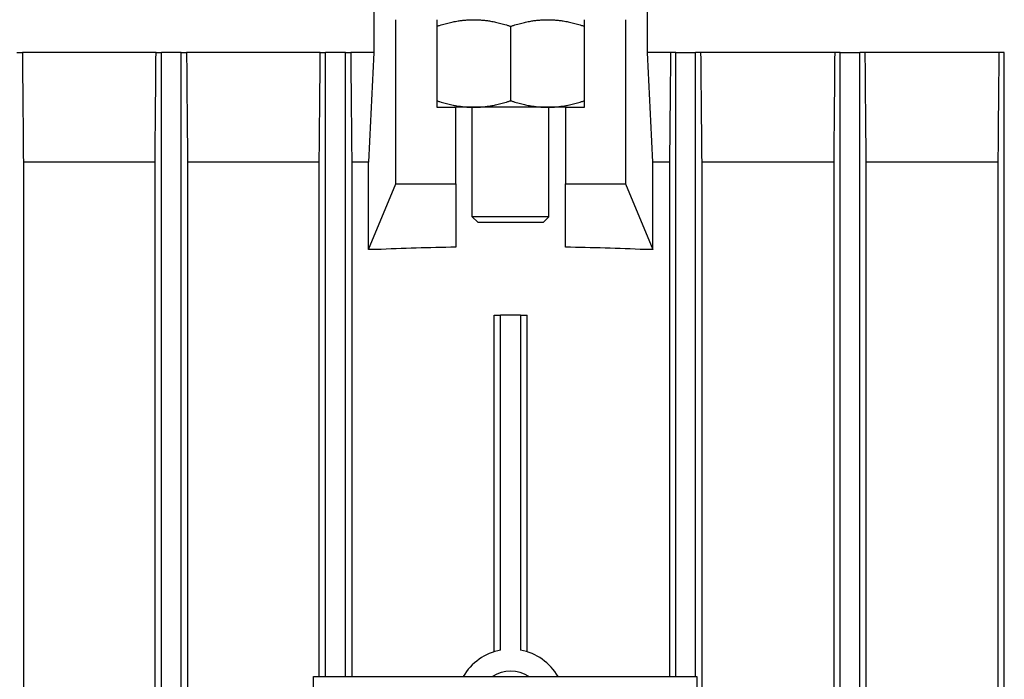
# Model space of a CAD drawing. Units: millimetres. Extents: x 544 to 7315, y 68 to 9534.
# Drawn here: x 1310 to 1400, y 6140 to 6200 of the extents above; entities that cross this region are included whole.
import ezdxf

# ---------------------------------------------------------------- set-up
doc = ezdxf.new("R2010")
doc.units = ezdxf.units.MM
doc.header["$LTSCALE"] = 35
doc.layers.add('Visible Edges(Hillmar_metric)', color=7, linetype='Continuous', lineweight=25)

msp = doc.modelspace()

# ---------------------------------------------------------------- linework, layer by layer
at = {"layer": 'Visible Edges(Hillmar_metric)'}
for p, q in [((1341.9347, 6203.5145), (1341.9347, 6197.3895)), ((1366.957, 6197.3895), (1366.957, 6203.5145)), ((1343.9528, 6185.3895), (1343.9528, 6200.3895)), ((1347.6958, 6200.3895), (1347.6958, 6192.3895)), ((1361.1958, 6192.3895), (1361.1958, 6200.3895)), ((1364.9388, 6200.3895), (1364.9388, 6185.3895)), ((1354.4458, 6199.7866), (1354.4458, 6192.9924)), ((1309.3458, 6197.3895), (1309.8432, 6197.3895)), ((1322.0525, 6197.3895), (1309.8432, 6197.3895)), ((1322.0525, 6197.3895), (1322.5458, 6197.3895)), ((1322.5458, 6013.3895), (1322.5458, 6197.3895)), ((1324.3458, 6197.3895), (1322.5458, 6197.3895)), ((1324.3458, 6197.3895), (1324.8391, 6197.3895)), ((1324.3458, 6013.3895), (1324.3458, 6197.3895)), ((1337.0553, 6197.3895), (1324.8391, 6197.3895)), ((1337.0553, 6197.3895), (1337.5458, 6197.3895)), ((1337.5458, 6140.3895), (1337.5458, 6197.3895)), ((1339.3458, 6197.3895), (1337.5458, 6197.3895)), ((1339.3458, 6197.3895), (1339.8363, 6197.3895)), ((1339.3458, 6140.3895), (1339.3458, 6197.3895)), ((1341.9347, 6197.3895), (1339.8363, 6197.3895)), ((1369.0554, 6197.3895), (1366.957, 6197.3895)), ((1369.5458, 6197.3895), (1369.0554, 6197.3895)), ((1369.5458, 6140.3895), (1369.5458, 6197.3895)), ((1369.5458, 6197.3895), (1371.3458, 6197.3895)), ((1371.8364, 6197.3895), (1371.3458, 6197.3895)), ((1371.3458, 6140.3895), (1371.3458, 6197.3895)), ((1384.0526, 6197.3895), (1371.8364, 6197.3895)), ((1384.5458, 6197.3895), (1384.0526, 6197.3895)), ((1384.5458, 6013.3895), (1384.5458, 6197.3895)), ((1384.5458, 6197.3895), (1386.3458, 6197.3895)), ((1386.8392, 6197.3895), (1386.3458, 6197.3895)), ((1386.3458, 6013.3895), (1386.3458, 6197.3895)), ((1399.0485, 6197.3895), (1386.8392, 6197.3895)), ((1399.5458, 6197.3895), (1399.0485, 6197.3895)), ((1399.5458, 6013.3895), (1399.5458, 6197.3895)), ((1347.6958, 6192.3895), (1349.4458, 6192.3895)), ((1351.0708, 6192.3895), (1349.4458, 6192.3895)), ((1349.4458, 6185.3895), (1349.4458, 6192.3895)), ((1350.9458, 6182.3895), (1350.9458, 6192.3895)), ((1357.8208, 6192.3895), (1351.0708, 6192.3895)), ((1359.4458, 6192.3895), (1357.8208, 6192.3895)), ((1357.9458, 6182.3895), (1357.9458, 6192.3895)), ((1359.4458, 6192.3895), (1361.1958, 6192.3895)), ((1359.4458, 6192.3895), (1359.4458, 6185.3895)), ((1309.9311, 6187.3895), (1309.9311, 6023.3895)), ((1321.9611, 6187.3895), (1309.9311, 6187.3895)), ((1321.9611, 6023.3895), (1321.9611, 6187.3895)), ((1324.9306, 6187.3895), (1324.9306, 6023.3895)), ((1336.9615, 6187.3895), (1324.9306, 6187.3895)), ((1336.9615, 6140.3895), (1336.9615, 6187.3895)), ((1341.4458, 6187.3895), (1339.9302, 6187.3895)), ((1339.9302, 6187.3895), (1339.9302, 6140.3895)), ((1341.4458, 6179.3895), (1341.4458, 6187.3895)), ((1368.9615, 6187.3895), (1367.4458, 6187.3895)), ((1367.4458, 6179.3895), (1367.4458, 6187.3895)), ((1368.9615, 6187.3895), (1368.9615, 6140.3895)), ((1383.9611, 6187.3895), (1371.9302, 6187.3895)), ((1371.9302, 6023.3895), (1371.9302, 6187.3895)), ((1383.9611, 6187.3895), (1383.9611, 6023.3895)), ((1398.9605, 6187.3895), (1386.9306, 6187.3895)), ((1386.9306, 6023.3895), (1386.9306, 6187.3895)), ((1398.9605, 6187.3895), (1398.9605, 6023.3895)), ((1341.4594, 6179.3895), (1343.9528, 6185.3895)), ((1343.9528, 6185.3895), (1349.4458, 6185.3895)), ((1349.4458, 6185.3895), (1349.4458, 6179.6128)), ((1359.4458, 6185.3895), (1364.9388, 6185.3895)), ((1359.4458, 6179.6128), (1359.4458, 6185.3895)), ((1364.9388, 6185.3895), (1367.4323, 6179.3895)), ((1357.9458, 6182.3895), (1350.9458, 6182.3895)), ((1351.4458, 6181.8895), (1350.9458, 6182.3895)), ((1357.4458, 6181.8895), (1357.9458, 6182.3895)), ((1351.4458, 6181.8895), (1357.4458, 6181.8895)), ((1341.4594, 6179.3895), (1341.4458, 6179.3895)), ((1342.1694, 6179.3895), (1341.4594, 6179.3895)), ((1367.4323, 6179.3895), (1366.7222, 6179.3895)), ((1367.4458, 6179.3895), (1367.4323, 6179.3895)), ((1352.9458, 6173.3895), (1353.5297, 6173.3895)), ((1352.9458, 6142.6592), (1352.9458, 6173.3895)), ((1353.5297, 6142.8049), (1353.5297, 6173.3895)), ((1355.3619, 6173.3895), (1353.5297, 6173.3895)), ((1355.3619, 6173.3895), (1355.9458, 6173.3895)), ((1355.3619, 6173.3895), (1355.3619, 6142.8049)), ((1355.9458, 6142.6592), (1355.9458, 6173.3895)), ((1336.4458, 6140.3895), (1371.4458, 6140.3895)), ((1336.4458, 6070.3895), (1336.4458, 6140.3895)), ((1371.4458, 6140.3895), (1371.4458, 6070.3895))]:
    msp.add_line(p, q, dxfattribs=at)
for radius, start, end in [(5, 100.557443, 150), (5, 30, 79.442557), (3, 56.44269, 123.55731)]:
    msp.add_arc((1354.4458, 6137.8895), radius, start, end, dxfattribs=at)
for start_param, end_param in [(4.7587018, 4.8263056), (4.5984724, 4.6660761)]:
    msp.add_ellipse((1354.4458, 6138.3832), major_axis=(-108, 0), ratio=0.3821656, start_param=start_param, end_param=end_param, dxfattribs=at)
for points, weights in [([(1347.6958, 6199.7866), (1349.5045, 6200.3895), (1351.0708, 6200.3895)], [1.99999999999, 2.15470053838, 2.15470053838]), ([(1351.0708, 6200.3895), (1352.6372, 6200.3895), (1354.4458, 6199.7866)], [2.15470053838, 2.15470053838, 2]), ([(1354.4458, 6199.7866), (1356.2545, 6200.3895), (1357.8208, 6200.3895)], [1.99999999999, 2.15470053838, 2.15470053838]), ([(1357.8208, 6200.3895), (1359.3872, 6200.3895), (1361.1958, 6199.7866)], [2.15470053838, 2.15470053838, 2]), ([(1347.6958, 6192.9924), (1349.5045, 6192.3895), (1351.0708, 6192.3895)], [2, 2.15470053838, 2.15470053838]), ([(1351.0708, 6192.3895), (1352.6372, 6192.3895), (1354.4458, 6192.9924)], [2.15470053838, 2.15470053838, 1.99999999999]), ([(1354.4458, 6192.9924), (1356.2545, 6192.3895), (1357.8208, 6192.3895)], [2, 2.15470053838, 2.15470053838]), ([(1357.8208, 6192.3895), (1359.3872, 6192.3895), (1361.1958, 6192.9924)], [2.15470053838, 2.15470053838, 1.99999999999])]:
    msp.add_rational_spline(points, weights, degree=2, dxfattribs=at)
for points in [[(1309.8432, 6197.3895), (1309.8724, 6194.0555), (1309.9017, 6190.7221), (1309.9311, 6187.3895)], [(1321.9611, 6187.3895), (1321.9916, 6190.7224), (1322.0221, 6194.0557), (1322.0525, 6197.3895)], [(1324.8391, 6197.3895), (1324.8695, 6194.056), (1324.9, 6190.7226), (1324.9306, 6187.3895)], [(1336.9615, 6187.3895), (1336.9928, 6190.7227), (1337.024, 6194.0561), (1337.0553, 6197.3895)], [(1339.8363, 6197.3895), (1339.8676, 6194.0562), (1339.8989, 6190.7228), (1339.9302, 6187.3895)], [(1341.9347, 6197.3895), (1341.7719, 6194.0559), (1341.6089, 6190.7225), (1341.4458, 6187.3895)], [(1367.4458, 6187.3895), (1367.2827, 6190.7225), (1367.1198, 6194.0559), (1366.957, 6197.3895)], [(1369.0554, 6197.3895), (1369.0241, 6194.0562), (1368.9928, 6190.7228), (1368.9615, 6187.3895)], [(1371.9302, 6187.3895), (1371.8989, 6190.7227), (1371.8676, 6194.0561), (1371.8364, 6197.3895)], [(1384.0526, 6197.3895), (1384.0221, 6194.056), (1383.9916, 6190.7226), (1383.9611, 6187.3895)], [(1386.9306, 6187.3895), (1386.9001, 6190.7224), (1386.8696, 6194.0557), (1386.8392, 6197.3895)], [(1399.0485, 6197.3895), (1399.0192, 6194.0555), (1398.9899, 6190.7221), (1398.9605, 6187.3895)]]:
    msp.add_open_spline(points, degree=3, dxfattribs=at)

doc.saveas('drawing.dxf')
